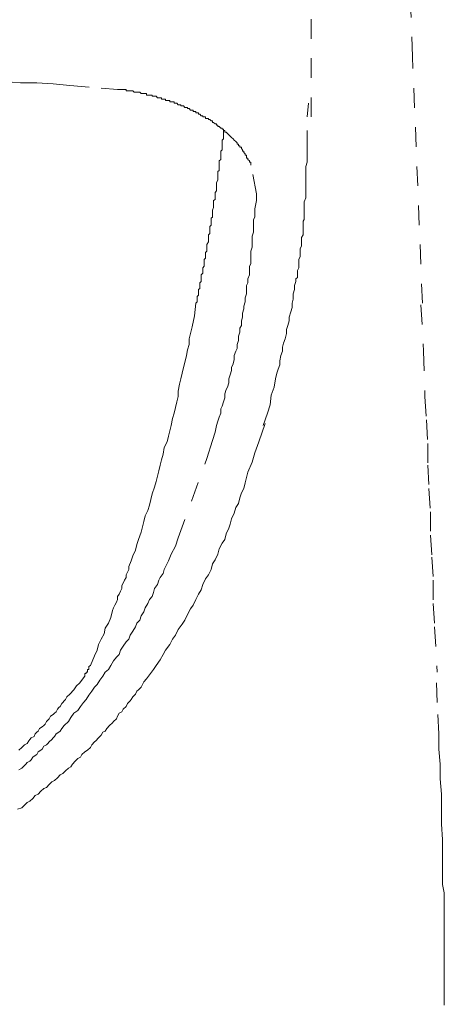
# Model space of a CAD drawing. Units: inches. Extents: x -1623 to 231, y -608 to 726.
# Drawn here: x -906 to -898, y 402 to 419 of the extents above; entities that cross this region are included whole.
import ezdxf

# ---------------------------------------------------------------- set-up
doc = ezdxf.new("R2010")
doc.units = ezdxf.units.IN
doc.header["$MEASUREMENT"] = 0
for name, pattern in [('AI-Linetype-1283', [0.705556, 0.352778, -0.352778]), ('AI-Linetype-1284', [0.705556, 0.352778, -0.352778]), ('AI-Linetype-1287', [0.705556, 0.352778, -0.352778]), ('AI-Linetype-1288', [0.705556, 0.352778, -0.352778]), ('AI-Linetype-1293', [0.705556, 0.352778, -0.352778]), ('AI-Linetype-1294', [0.705556, 0.352778, -0.352778]), ('AI-Linetype-1295', [0.705556, 0.352778, -0.352778]), ('AI-Linetype-1296', [0.705556, 0.352778, -0.352778]), ('AI-Linetype-1297', [0.705556, 0.352778, -0.352778]), ('AI-Linetype-1301', [0.705556, 0.352778, -0.352778]), ('AI-Linetype-1302', [0.705556, 0.352778, -0.352778]), ('AI-Linetype-1305', [0.705556, 0.352778, -0.352778]), ('AI-Linetype-1312', [0.705556, 0.352778, -0.352778]), ('AI-Linetype-1313', [0.705556, 0.352778, -0.352778]), ('AI-Linetype-1328', [0.705556, 0.352778, -0.352778]), ('AI-Linetype-1330', [0.705556, 0.352778, -0.352778]), ('AI-Linetype-2094', [0.705556, 0.352778, -0.352778]), ('AI-Linetype-2095', [0.705556, 0.352778, -0.352778]), ('AI-Linetype-2098', [0.705556, 0.352778, -0.352778]), ('AI-Linetype-2104', [0.705556, 0.352778, -0.352778])]:
    doc.linetypes.add(name, pattern=pattern)
doc.layers.add('图层 1', color=7, linetype='Continuous')

msp = doc.modelspace()

# ---------------------------------------------------------------- linework, layer by layer
at = {"layer": '图层 1', "color": 7, "linetype": 'AI-Linetype-2104', "lineweight": 9}
msp.add_lwpolyline([(-898.471, 414.369), (-898.649, 418.818), (-898.816, 423.242), (-898.917, 425.463), (-899.019, 427.688), (-899.091, 429.912), (-899.189, 432.137), (-899.29, 434.362), (-899.388, 436.586), (-899.587, 441.036), (-899.779, 445.485), (-899.979, 449.934)], dxfattribs=at)
at = {"layer": '图层 1', "color": 7, "linetype": 'AI-Linetype-1284', "lineweight": 9}
msp.add_lwpolyline([(-906.008, 418.369), (-905.711, 418.343), (-905.417, 418.343), (-905.12, 418.322), (-904.823, 418.296), (-904.258, 418.249)], dxfattribs=at)
at = {"layer": '图层 1', "color": 7, "linetype": 'AI-Linetype-1283', "lineweight": 9}
msp.add_lwpolyline([(-903.961, 418.224), (-904.258, 418.249)], dxfattribs=at)
at = {"layer": '图层 1', "color": 7, "linetype": 'AI-Linetype-1288', "lineweight": 9}
msp.add_lwpolyline([(-901.558, 416.861), (-901.558, 416.887), (-901.558, 416.912), (-901.587, 416.912), (-901.587, 416.937), (-901.613, 416.963), (-901.613, 416.985), (-901.638, 416.985), (-901.638, 417.01), (-901.638, 417.039), (-901.664, 417.039), (-901.664, 417.061), (-901.685, 417.086), (-901.685, 417.111), (-901.711, 417.111), (-901.711, 417.133), (-901.732, 417.158), (-901.732, 417.184), (-901.758, 417.184), (-901.758, 417.209), (-901.783, 417.209), (-901.783, 417.235), (-901.808, 417.235), (-901.808, 417.26), (-901.834, 417.285), (-901.859, 417.307), (-901.881, 417.336), (-901.91, 417.358), (-901.935, 417.383), (-901.957, 417.405), (-901.982, 417.43), (-902.004, 417.456), (-902.029, 417.456), (-902.029, 417.481), (-902.055, 417.481), (-902.055, 417.506), (-902.08, 417.506), (-902.08, 417.528), (-902.102, 417.528), (-902.131, 417.557), (-902.156, 417.557), (-902.156, 417.582), (-902.182, 417.582), (-902.182, 417.604), (-902.203, 417.604), (-902.232, 417.629), (-902.254, 417.629), (-902.254, 417.655), (-902.276, 417.655), (-902.301, 417.68), (-902.323, 417.68), (-902.323, 417.702), (-902.352, 417.702), (-902.377, 417.702), (-902.377, 417.727), (-902.403, 417.727), (-902.424, 417.727), (-902.424, 417.749), (-902.453, 417.749), (-902.479, 417.778), (-902.501, 417.778), (-902.501, 417.803), (-902.526, 417.803), (-902.551, 417.803), (-902.551, 417.825), (-902.573, 417.825), (-902.598, 417.825), (-902.598, 417.85), (-902.62, 417.85), (-902.649, 417.85), (-902.674, 417.879), (-902.7, 417.879), (-902.7, 417.901), (-902.722, 417.901), (-902.747, 417.901), (-902.776, 417.927), (-902.798, 417.927), (-902.823, 417.927), (-902.823, 417.948), (-902.845, 417.948), (-902.87, 417.948), (-902.895, 417.977), (-902.917, 417.977), (-902.943, 417.977), (-902.943, 417.999), (-902.972, 417.999), (-902.997, 417.999), (-903.019, 417.999), (-903.019, 418.024), (-903.044, 418.024), (-903.069, 418.024), (-903.095, 418.024), (-903.095, 418.05), (-903.12, 418.05), (-903.142, 418.05), (-903.167, 418.05), (-903.167, 418.075), (-903.193, 418.075), (-903.218, 418.075), (-903.24, 418.075), (-903.265, 418.1), (-903.294, 418.1), (-903.316, 418.1), (-903.341, 418.1), (-903.341, 418.122), (-903.363, 418.122), (-903.388, 418.122), (-903.417, 418.122), (-903.443, 418.122), (-903.443, 418.148), (-903.464, 418.148), (-903.486, 418.148), (-903.515, 418.148), (-903.537, 418.148), (-903.562, 418.173), (-903.587, 418.173), (-903.613, 418.173), (-903.638, 418.173), (-903.66, 418.173), (-903.685, 418.198), (-903.714, 418.198), (-903.736, 418.198), (-903.761, 418.198), (-903.783, 418.198), (-903.808, 418.198), (-903.808, 418.224), (-903.834, 418.224), (-903.859, 418.224), (-903.885, 418.224), (-903.906, 418.224), (-903.935, 418.224), (-903.961, 418.224)], dxfattribs=at)
at = {"layer": '图层 1', "color": 7, "linetype": 'AI-Linetype-1294', "lineweight": 9}
msp.add_lwpolyline([(-900.522, 417.977), (-900.548, 417.727)], dxfattribs=at)
at = {"layer": '图层 1', "color": 7, "linetype": 'AI-Linetype-1312', "lineweight": 9}
msp.add_lwpolyline([(-902.551, 414.369), (-902.526, 414.394), (-902.526, 414.416), (-902.526, 414.441), (-902.526, 414.488), (-902.501, 414.514), (-902.501, 414.539), (-902.501, 414.564), (-902.501, 414.615), (-902.479, 414.637), (-902.479, 414.662), (-902.479, 414.691), (-902.479, 414.738), (-902.453, 414.76), (-902.453, 414.789), (-902.453, 414.811), (-902.453, 414.861), (-902.453, 414.883), (-902.424, 414.912), (-902.424, 414.937), (-902.424, 414.985), (-902.424, 415.01), (-902.403, 415.035), (-902.403, 415.057), (-902.403, 415.108), (-902.403, 415.133), (-902.403, 415.158), (-902.377, 415.18), (-902.377, 415.235), (-902.377, 415.256), (-902.377, 415.282), (-902.352, 415.307), (-902.352, 415.354), (-902.352, 415.379), (-902.352, 415.401), (-902.352, 415.43), (-902.323, 415.477), (-902.323, 415.503), (-902.323, 415.532), (-902.323, 415.553), (-902.323, 415.604), (-902.301, 415.626), (-902.301, 415.651), (-902.301, 415.677), (-902.301, 415.724), (-902.301, 415.753), (-902.276, 415.774), (-902.276, 415.8), (-902.276, 415.85), (-902.276, 415.876), (-902.276, 415.901), (-902.254, 415.923), (-902.254, 415.974), (-902.254, 415.995), (-902.254, 416.021), (-902.254, 416.046), (-902.232, 416.097), (-902.232, 416.122), (-902.232, 416.148), (-902.232, 416.173), (-902.232, 416.22), (-902.203, 416.242), (-902.203, 416.271), (-902.203, 416.293), (-902.203, 416.343), (-902.203, 416.365), (-902.182, 416.394), (-902.182, 416.419), (-902.182, 416.466), (-902.182, 416.495), (-902.182, 416.517), (-902.182, 416.539), (-902.156, 416.593), (-902.156, 416.615), (-902.156, 416.64), (-902.156, 416.687), (-902.156, 416.716), (-902.156, 416.742), (-902.131, 416.764), (-902.131, 416.814), (-902.131, 416.836), (-902.131, 416.861), (-902.131, 416.887), (-902.131, 416.937), (-902.102, 416.963), (-902.102, 416.985), (-902.102, 417.01), (-902.102, 417.061), (-902.102, 417.086), (-902.102, 417.111), (-902.08, 417.133), (-902.08, 417.184), (-902.08, 417.209), (-902.08, 417.235), (-902.08, 417.26), (-902.08, 417.307), (-902.055, 417.336), (-902.055, 417.358), (-902.055, 417.383), (-902.055, 417.43), (-902.055, 417.456), (-902.055, 417.481)], dxfattribs=at)
at = {"layer": '图层 1', "color": 7, "linetype": 'AI-Linetype-1295', "lineweight": 9}
msp.add_lwpolyline([(-900.548, 417.481), (-900.548, 417.307), (-900.548, 417.158), (-900.548, 417.086), (-900.548, 416.985), (-900.548, 416.912), (-900.573, 416.836), (-900.573, 416.764), (-900.573, 416.666), (-900.573, 416.593), (-900.573, 416.517), (-900.573, 416.445), (-900.573, 416.365), (-900.573, 416.271), (-900.598, 416.198), (-900.598, 416.122), (-900.598, 416.046), (-900.598, 415.995), (-900.598, 415.948), (-900.598, 415.923), (-900.598, 415.876), (-900.62, 415.85), (-900.62, 415.8), (-900.62, 415.753), (-900.62, 415.724), (-900.62, 415.677), (-900.62, 415.651), (-900.62, 415.604), (-900.649, 415.553), (-900.649, 415.532), (-900.649, 415.477), (-900.649, 415.456), (-900.649, 415.401), (-900.674, 415.354), (-900.674, 415.332), (-900.674, 415.282), (-900.674, 415.256), (-900.674, 415.209), (-900.696, 415.158), (-900.696, 415.133), (-900.696, 415.082), (-900.696, 415.035), (-900.696, 415.01), (-900.722, 414.959), (-900.722, 414.937), (-900.722, 414.883), (-900.722, 414.836), (-900.75, 414.811), (-900.75, 414.76), (-900.772, 414.691), (-900.772, 414.615), (-900.798, 414.539), (-900.798, 414.441), (-900.819, 414.369), (-900.819, 414.292), (-900.841, 414.216), (-900.87, 414.119), (-900.87, 414.05), (-900.895, 413.97), (-900.917, 413.894), (-900.917, 413.821), (-900.943, 413.727), (-900.972, 413.648), (-900.993, 413.575), (-900.993, 413.503), (-901.019, 413.427), (-901.04, 413.329), (-901.04, 413.256), (-901.069, 413.18), (-901.091, 413.108), (-901.116, 413.006), (-901.138, 412.858), (-901.193, 412.709), (-901.214, 412.535), (-901.261, 412.39)], dxfattribs=at)
at = {"layer": '图层 1', "color": 7, "linetype": 'AI-Linetype-1287', "lineweight": 9}
msp.add_lwpolyline([(-901.461, 416.343), (-901.558, 416.861)], dxfattribs=at)
at = {"layer": '图层 1', "color": 7, "linetype": 'AI-Linetype-1293', "lineweight": 9}
msp.add_lwpolyline([(-902.254, 411.894), (-902.203, 412.046), (-902.182, 412.166), (-902.156, 412.242), (-902.131, 412.314), (-902.102, 412.39), (-902.102, 412.463), (-902.08, 412.513), (-902.055, 412.59), (-902.029, 412.662), (-902.029, 412.735), (-902.004, 412.811), (-901.982, 412.858), (-901.957, 412.934), (-901.957, 413.006), (-901.935, 413.079), (-901.91, 413.155), (-901.91, 413.209), (-901.881, 413.278), (-901.859, 413.354), (-901.859, 413.427), (-901.834, 413.503), (-901.808, 413.553), (-901.808, 413.626), (-901.783, 413.698), (-901.783, 413.774), (-901.758, 413.85), (-901.758, 413.919), (-901.732, 413.97), (-901.732, 414.05), (-901.711, 414.119), (-901.711, 414.191), (-901.685, 414.267), (-901.685, 414.318), (-901.664, 414.394), (-901.664, 414.466), (-901.638, 414.539), (-901.638, 414.615), (-901.638, 414.691), (-901.613, 414.738), (-901.613, 414.811), (-901.587, 414.883), (-901.587, 414.959), (-901.587, 415.035), (-901.558, 415.082), (-901.558, 415.158), (-901.558, 415.235), (-901.558, 415.307), (-901.537, 415.379), (-901.537, 415.456), (-901.537, 415.503), (-901.537, 415.579), (-901.511, 415.651), (-901.511, 415.724), (-901.511, 415.8), (-901.511, 415.876), (-901.49, 415.923), (-901.49, 416.071), (-901.461, 416.22), (-901.461, 416.343)], dxfattribs=at)
at = {"layer": '图层 1', "color": 7, "linetype": 'AI-Linetype-1313', "lineweight": 9}
msp.add_lwpolyline([(-904.45, 407.84), (-904.377, 408.013), (-904.33, 408.115), (-904.305, 408.216), (-904.258, 408.311), (-904.203, 408.408), (-904.182, 408.51), (-904.127, 408.604), (-904.08, 408.705), (-904.055, 408.829), (-904.033, 408.879), (-904.008, 408.926), (-903.982, 408.981), (-903.961, 409.028), (-903.961, 409.079), (-903.935, 409.126), (-903.906, 409.176), (-903.885, 409.224), (-903.885, 409.278), (-903.859, 409.325), (-903.834, 409.376), (-903.808, 409.423), (-903.808, 409.47), (-903.783, 409.521), (-903.761, 409.571), (-903.761, 409.622), (-903.714, 409.724), (-903.685, 409.818), (-903.638, 409.919), (-903.613, 410.017), (-903.587, 410.111), (-903.537, 410.242), (-903.515, 410.34), (-903.486, 410.437), (-903.464, 410.535), (-903.417, 410.633), (-903.388, 410.731), (-903.363, 410.832), (-903.341, 410.93), (-903.294, 411.053), (-903.265, 411.155), (-903.24, 411.249), (-903.218, 411.35), (-903.193, 411.452), (-903.167, 411.546), (-903.142, 411.648), (-903.12, 411.771), (-903.069, 411.869), (-903.044, 411.97), (-903.019, 412.068), (-902.997, 412.166), (-902.972, 412.289), (-902.943, 412.39), (-902.917, 412.488), (-902.895, 412.59), (-902.87, 412.687), (-902.87, 412.785), (-902.845, 412.908), (-902.823, 413.006), (-902.798, 413.108), (-902.776, 413.209), (-902.747, 413.303), (-902.722, 413.427), (-902.7, 413.528), (-902.674, 413.626), (-902.674, 413.727), (-902.62, 413.945), (-902.573, 414.144), (-902.551, 414.369)], dxfattribs=at)
at = {"layer": '图层 1', "color": 7, "linetype": 'AI-Linetype-1305', "lineweight": 9}
msp.add_lwpolyline([(-898.497, 414.34), (-898.45, 413.503), (-898.424, 412.687), (-898.399, 412.267), (-898.374, 411.843), (-898.374, 411.452), (-898.352, 411.028), (-898.327, 410.611), (-898.327, 410.187), (-898.301, 409.792), (-898.276, 409.376), (-898.276, 408.955), (-898.25, 408.535), (-898.203, 407.716)], dxfattribs=at)
at = {"layer": '图层 1', "color": 7, "linetype": 'AI-Linetype-1296', "lineweight": 9}
msp.add_lwpolyline([(-901.341, 412.166), (-901.261, 412.39)], dxfattribs=at)
at = {"layer": '图层 1', "color": 7, "linetype": 'AI-Linetype-2095', "lineweight": 9}
msp.add_lwpolyline([(-905.761, 405.249), (-905.685, 405.274), (-905.638, 405.321), (-905.588, 405.368), (-905.54, 405.394), (-905.49, 405.441), (-905.443, 405.495), (-905.392, 405.517), (-905.341, 405.571), (-905.29, 405.618), (-905.24, 405.64), (-905.196, 405.691), (-905.145, 405.742), (-905.098, 405.767), (-905.044, 405.814), (-904.997, 405.865), (-904.946, 405.89), (-904.899, 405.937), (-904.848, 405.988), (-904.801, 406.013), (-904.776, 406.061), (-904.722, 406.111), (-904.674, 406.162), (-904.627, 406.184), (-904.602, 406.234), (-904.551, 406.282), (-904.504, 406.311), (-904.45, 406.358), (-904.424, 406.408), (-904.377, 406.459), (-904.352, 406.481), (-904.305, 406.532), (-904.258, 406.579), (-904.229, 406.633), (-904.182, 406.655), (-904.156, 406.705), (-904.106, 406.756), (-904.055, 406.803), (-904.033, 406.829), (-903.982, 406.876), (-903.961, 406.926), (-903.935, 406.977), (-903.885, 407.003), (-903.859, 407.053), (-903.808, 407.1), (-903.783, 407.151), (-903.736, 407.198), (-903.714, 407.224), (-903.685, 407.274), (-903.638, 407.321), (-903.613, 407.376), (-903.587, 407.397), (-903.537, 407.445), (-903.515, 407.495), (-903.486, 407.542), (-903.443, 407.597), (-903.388, 407.669), (-903.316, 407.763), (-903.265, 407.84), (-903.193, 407.941), (-903.142, 408.039), (-903.095, 408.115), (-903.019, 408.216), (-902.972, 408.311), (-902.917, 408.383), (-902.87, 408.484), (-902.798, 408.582), (-902.747, 408.658), (-902.7, 408.756), (-902.649, 408.858), (-902.598, 408.926), (-902.551, 409.028), (-902.501, 409.126), (-902.453, 409.202), (-902.424, 409.3), (-902.377, 409.401), (-902.323, 409.47), (-902.276, 409.571), (-902.254, 409.669), (-902.203, 409.745), (-902.156, 409.843), (-902.131, 409.941), (-902.08, 410.042), (-902.029, 410.111), (-902.004, 410.213), (-901.957, 410.314), (-901.935, 410.387), (-901.91, 410.484), (-901.859, 410.586), (-901.834, 410.684), (-901.783, 410.76), (-901.758, 410.861), (-901.732, 410.952), (-901.685, 411.028), (-901.664, 411.129), (-901.638, 411.227), (-901.613, 411.325), (-901.537, 411.503), (-901.49, 411.673), (-901.414, 411.869), (-901.29, 412.242)], dxfattribs=at)
at = {"layer": '图层 1', "color": 7, "linetype": 'AI-Linetype-1297', "lineweight": 9}
msp.add_lwpolyline([(-902.352, 411.571), (-902.254, 411.894)], dxfattribs=at)
at = {"layer": '图层 1', "color": 7, "linetype": 'AI-Linetype-1301', "lineweight": 9}
msp.add_lwpolyline([(-902.87, 410.14), (-902.352, 411.571)], dxfattribs=at)
at = {"layer": '图层 1', "color": 7, "linetype": 'AI-Linetype-1302', "lineweight": 9}
msp.add_lwpolyline([(-902.87, 410.14), (-902.917, 409.992), (-902.997, 409.843), (-903.044, 409.724), (-903.12, 409.571), (-903.142, 409.499), (-903.193, 409.423), (-903.218, 409.376), (-903.24, 409.3), (-903.294, 409.224), (-903.316, 409.151), (-903.341, 409.079), (-903.388, 409.028), (-903.417, 408.955), (-903.464, 408.879), (-903.486, 408.807), (-903.537, 408.731), (-903.562, 408.658), (-903.613, 408.604), (-903.638, 408.535), (-903.685, 408.459), (-903.736, 408.383), (-903.761, 408.311), (-903.808, 408.263), (-903.859, 408.187), (-903.906, 408.115), (-903.935, 408.039), (-903.982, 407.988), (-904.033, 407.919), (-904.08, 407.84), (-904.127, 407.763), (-904.182, 407.716), (-904.229, 407.644), (-904.28, 407.571), (-904.33, 407.495), (-904.377, 407.445), (-904.424, 407.376), (-904.479, 407.3), (-904.526, 407.224), (-904.577, 407.173), (-904.627, 407.1), (-904.674, 407.024), (-904.747, 406.977), (-904.801, 406.901), (-904.848, 406.829), (-904.921, 406.756), (-904.968, 406.705), (-904.997, 406.655), (-905.019, 406.633), (-905.069, 406.604), (-905.098, 406.557), (-905.12, 406.532), (-905.145, 406.506), (-905.196, 406.459), (-905.218, 406.434), (-905.24, 406.408), (-905.29, 406.383), (-905.319, 406.332), (-905.341, 406.311), (-905.392, 406.282), (-905.417, 406.234), (-905.443, 406.213), (-905.49, 406.184), (-905.515, 406.137), (-905.54, 406.111), (-905.588, 406.09), (-905.613, 406.061), (-905.664, 406.013), (-905.685, 405.988), (-905.74, 405.959)], dxfattribs=at)
at = {"layer": '图层 1', "color": 7, "linetype": 'AI-Linetype-1330', "lineweight": 9}
msp.add_lwpolyline([(-904.45, 407.84), (-904.479, 407.818), (-904.479, 407.792), (-904.479, 407.763), (-904.504, 407.763), (-904.504, 407.742), (-904.504, 407.716), (-904.526, 407.716), (-904.526, 407.695), (-904.551, 407.695), (-904.551, 407.669), (-904.551, 407.644)], dxfattribs=at)
at = {"layer": '图层 1', "color": 7, "linetype": 'AI-Linetype-1328', "lineweight": 9}
msp.add_lwpolyline([(-905.74, 406.311), (-905.685, 406.358), (-905.664, 406.383), (-905.638, 406.408), (-905.588, 406.434), (-905.562, 406.481), (-905.54, 406.506), (-905.515, 406.532), (-905.464, 406.557), (-905.443, 406.604), (-905.417, 406.633), (-905.392, 406.655), (-905.366, 406.705), (-905.319, 406.731), (-905.29, 406.756), (-905.265, 406.782), (-905.24, 406.829), (-905.218, 406.854), (-905.196, 406.876), (-905.171, 406.926), (-905.12, 406.952), (-905.098, 406.977), (-905.069, 407.003), (-905.044, 407.053), (-905.019, 407.079), (-904.997, 407.1), (-904.968, 407.151), (-904.946, 407.173), (-904.921, 407.198), (-904.899, 407.224), (-904.877, 407.274), (-904.823, 407.321), (-904.747, 407.397), (-904.7, 407.47), (-904.649, 407.521), (-904.551, 407.644)], dxfattribs=at)
at = {"layer": '图层 1', "color": 7, "linetype": 'AI-Linetype-2098', "lineweight": 9}
msp.add_lwpolyline([(-898.077, 401.713), (-898.077, 401.984), (-898.077, 402.256), (-898.077, 402.528), (-898.077, 402.651), (-898.077, 402.8), (-898.077, 402.926), (-898.077, 403.071), (-898.077, 403.195), (-898.077, 403.343), (-898.077, 403.466), (-898.077, 403.615), (-898.077, 403.738), (-898.106, 403.887), (-898.106, 404.158), (-898.106, 404.434), (-898.106, 404.702), (-898.127, 404.977), (-898.127, 405.249), (-898.127, 405.517), (-898.153, 405.792), (-898.153, 406.061), (-898.174, 406.332), (-898.174, 406.604), (-898.203, 407.173), (-898.225, 407.716)], dxfattribs=at)
at = {"layer": '图层 1', "color": 7, "linetype": 'AI-Linetype-2094', "lineweight": 9}
msp.add_open_spline([(-900.475, 417.727), (-900.475, 417.727), (-900.475, 418.419), (-900.475, 418.419), (-900.475, 418.419), (-900.475, 419.111), (-900.475, 419.111), (-900.475, 419.111), (-900.475, 419.778), (-900.475, 419.778), (-900.475, 419.778), (-900.475, 420.47), (-900.475, 420.47), (-900.475, 420.47), (-900.475, 421.166), (-900.475, 421.166), (-900.475, 421.166), (-900.475, 421.829), (-900.475, 421.829), (-900.475, 421.829), (-900.475, 422.521), (-900.475, 422.521), (-900.475, 422.521), (-900.475, 423.191), (-900.475, 423.191), (-900.475, 423.191), (-900.475, 423.535), (-900.475, 423.535), (-900.475, 423.535), (-900.475, 423.858), (-900.475, 423.858), (-900.475, 423.858), (-900.475, 424.202), (-900.475, 424.202), (-900.475, 424.202), (-900.475, 424.55), (-900.475, 424.55), (-900.475, 424.55), (-900.475, 424.872), (-900.475, 424.872), (-900.475, 424.872), (-900.475, 425.22), (-900.475, 425.22), (-900.475, 425.22), (-900.475, 425.539), (-900.475, 425.539), (-900.475, 425.539), (-900.475, 425.883), (-900.475, 425.883), (-900.475, 425.883), (-900.475, 426.206), (-900.475, 426.206), (-900.475, 426.206), (-900.475, 426.55), (-900.475, 426.55), (-900.475, 426.55), (-900.475, 426.872), (-900.475, 426.872), (-900.475, 426.872), (-900.475, 427.22), (-900.475, 427.22), (-900.475, 427.22), (-900.475, 427.539), (-900.475, 427.539), (-900.475, 427.539), (-900.45, 427.887), (-900.45, 427.887), (-900.45, 427.887), (-900.45, 428.209), (-900.45, 428.209), (-900.45, 428.209), (-900.45, 428.532), (-900.45, 428.532), (-900.45, 428.532), (-900.45, 428.851), (-900.45, 428.851), (-900.45, 428.851), (-900.45, 429.195), (-900.45, 429.195), (-900.45, 429.195), (-900.45, 429.517), (-900.45, 429.517), (-900.45, 429.517), (-900.45, 429.836), (-900.45, 429.836), (-900.45, 429.836), (-900.45, 429.988), (-900.45, 429.988), (-900.45, 429.988), (-900.45, 430.159), (-900.45, 430.159), (-900.45, 430.159), (-900.45, 430.311), (-900.45, 430.311), (-900.45, 430.311), (-900.45, 430.481), (-900.45, 430.481), (-900.45, 430.481), (-900.45, 430.63), (-900.45, 430.63), (-900.45, 430.63), (-900.45, 430.804), (-900.45, 430.804), (-900.45, 430.804), (-900.45, 430.948), (-900.45, 430.948), (-900.45, 430.948), (-900.45, 431.126), (-900.45, 431.126), (-900.45, 431.126), (-900.45, 431.271), (-900.45, 431.271), (-900.45, 431.271), (-900.45, 431.419), (-900.45, 431.419), (-900.45, 431.419), (-900.45, 431.593), (-900.45, 431.593), (-900.45, 431.593), (-900.45, 431.742), (-900.45, 431.742), (-900.45, 431.742), (-900.45, 431.89), (-900.45, 431.89), (-900.45, 431.89), (-900.45, 432.064), (-900.45, 432.064), (-900.45, 432.064), (-900.45, 432.213), (-900.45, 432.213), (-900.45, 432.213), (-900.45, 432.362), (-900.45, 432.362), (-900.45, 432.362), (-900.45, 432.434), (-900.45, 432.434), (-900.45, 432.434), (-900.45, 432.51), (-900.45, 432.51), (-900.45, 432.51), (-900.45, 432.583), (-900.45, 432.583), (-900.45, 432.583), (-900.45, 432.659), (-900.45, 432.659), (-900.45, 432.659), (-900.45, 432.731), (-900.45, 432.731), (-900.45, 432.731), (-900.45, 432.804), (-900.45, 432.804), (-900.45, 432.804), (-900.45, 432.88), (-900.45, 432.88), (-900.45, 432.88), (-900.45, 432.956), (-900.45, 432.956), (-900.45, 432.956), (-900.45, 432.999), (-900.45, 432.999), (-900.45, 432.999), (-900.45, 433.075), (-900.45, 433.075), (-900.45, 433.075), (-900.45, 433.151), (-900.45, 433.151), (-900.45, 433.151), (-900.45, 433.227), (-900.45, 433.227), (-900.45, 433.227), (-900.45, 433.296), (-900.45, 433.296), (-900.45, 433.296), (-900.45, 433.347), (-900.45, 433.347), (-900.45, 433.347), (-900.45, 433.419), (-900.45, 433.419), (-900.45, 433.419), (-900.45, 433.499), (-900.45, 433.499), (-900.45, 433.499), (-900.45, 433.546), (-900.45, 433.546), (-900.45, 433.546), (-900.45, 433.619), (-900.45, 433.619), (-900.45, 433.619), (-900.45, 433.666), (-900.45, 433.666), (-900.45, 433.666), (-900.428, 433.746), (-900.428, 433.746), (-900.428, 433.746), (-900.428, 433.796), (-900.428, 433.796), (-900.428, 433.796), (-900.428, 433.869), (-900.428, 433.869), (-900.428, 433.869), (-900.428, 433.916), (-900.428, 433.916), (-900.428, 433.916), (-900.428, 433.992), (-900.428, 433.992), (-900.428, 433.992), (-900.428, 434.043), (-900.428, 434.043), (-900.428, 434.043), (-900.428, 434.09), (-900.428, 434.09), (-900.428, 434.09), (-900.428, 434.162), (-900.428, 434.162), (-900.428, 434.162), (-900.428, 434.213), (-900.428, 434.213), (-900.428, 434.213), (-900.428, 434.264), (-900.428, 434.264), (-900.428, 434.264), (-900.428, 434.34), (-900.428, 434.34), (-900.428, 434.34), (-900.428, 434.387), (-900.428, 434.387), (-900.428, 434.387), (-900.428, 434.438), (-900.428, 434.438), (-900.428, 434.438), (-900.428, 434.485), (-900.428, 434.485), (-900.428, 434.485), (-900.428, 434.561), (-900.428, 434.561), (-900.428, 434.561), (-900.428, 434.608), (-900.428, 434.608), (-900.428, 434.608), (-900.428, 434.659), (-900.428, 434.659), (-900.428, 434.659), (-900.428, 434.709), (-900.428, 434.709), (-900.428, 434.709), (-900.428, 434.756), (-900.428, 434.756), (-900.428, 434.756), (-900.428, 434.858), (-900.428, 434.858), (-900.428, 434.858), (-900.428, 434.981), (-900.428, 434.981), (-900.428, 434.981), (-900.428, 435.079), (-900.428, 435.079), (-900.428, 435.079), (-900.428, 435.18), (-900.428, 435.18), (-900.428, 435.18), (-900.428, 435.278), (-900.428, 435.278), (-900.428, 435.278), (-900.428, 435.376), (-900.428, 435.376), (-900.428, 435.376), (-900.428, 435.47), (-900.428, 435.47), (-900.428, 435.47), (-900.428, 435.525), (-900.428, 435.525), (-900.428, 435.525), (-900.428, 435.572), (-900.428, 435.572), (-900.428, 435.572), (-900.428, 435.622), (-900.428, 435.622), (-900.428, 435.622), (-900.428, 435.67), (-900.428, 435.67), (-900.428, 435.67), (-900.428, 435.72), (-900.428, 435.72), (-900.428, 435.72), (-900.428, 435.767), (-900.428, 435.767), (-900.428, 435.767), (-900.428, 435.796), (-900.428, 435.796), (-900.428, 435.796), (-900.428, 435.847), (-900.428, 435.847), (-900.428, 435.847), (-900.428, 435.894), (-900.428, 435.894), (-900.428, 435.894), (-900.428, 435.941), (-900.428, 435.941), (-900.428, 435.941), (-900.428, 435.967), (-900.428, 435.967), (-900.428, 435.967), (-900.428, 436.017), (-900.428, 436.017), (-900.428, 436.017), (-900.428, 436.043), (-900.428, 436.043), (-900.428, 436.043), (-900.428, 436.068), (-900.428, 436.068), (-900.428, 436.068), (-900.428, 436.09), (-900.428, 436.09), (-900.428, 436.09), (-900.428, 436.119), (-900.428, 436.119), (-900.428, 436.119), (-900.428, 436.144), (-900.428, 436.144), (-900.428, 436.144), (-900.428, 436.17), (-900.428, 436.17), (-900.428, 436.17), (-900.428, 436.191), (-900.428, 436.191), (-900.428, 436.191), (-900.428, 436.217), (-900.428, 436.217), (-900.428, 436.217), (-900.428, 436.238), (-900.428, 436.238), (-900.428, 436.238), (-900.428, 436.264), (-900.428, 436.264), (-900.428, 436.264), (-900.428, 436.289), (-900.428, 436.289), (-900.428, 436.289), (-900.428, 436.311), (-900.428, 436.311), (-900.428, 436.311), (-900.428, 436.289), (-900.428, 436.289), (-900.428, 436.289), (-900.428, 436.264), (-900.428, 436.264)], degree=3, knots=[0, 0, 0, 0, 1, 1, 1, 2, 2, 2, 3, 3, 3, 4, 4, 4, 5, 5, 5, 6, 6, 6, 7, 7, 7, 8, 8, 8, 9, 9, 9, 10, 10, 10, 11, 11, 11, 12, 12, 12, 13, 13, 13, 14, 14, 14, 15, 15, 15, 16, 16, 16, 17, 17, 17, 18, 18, 18, 19, 19, 19, 20, 20, 20, 21, 21, 21, 22, 22, 22, 23, 23, 23, 24, 24, 24, 25, 25, 25, 26, 26, 26, 27, 27, 27, 28, 28, 28, 29, 29, 29, 30, 30, 30, 31, 31, 31, 32, 32, 32, 33, 33, 33, 34, 34, 34, 35, 35, 35, 36, 36, 36, 37, 37, 37, 38, 38, 38, 39, 39, 39, 40, 40, 40, 41, 41, 41, 42, 42, 42, 43, 43, 43, 44, 44, 44, 45, 45, 45, 46, 46, 46, 47, 47, 47, 48, 48, 48, 49, 49, 49, 50, 50, 50, 51, 51, 51, 52, 52, 52, 53, 53, 53, 54, 54, 54, 55, 55, 55, 56, 56, 56, 57, 57, 57, 58, 58, 58, 59, 59, 59, 60, 60, 60, 61, 61, 61, 62, 62, 62, 63, 63, 63, 64, 64, 64, 65, 65, 65, 66, 66, 66, 67, 67, 67, 68, 68, 68, 69, 69, 69, 70, 70, 70, 71, 71, 71, 72, 72, 72, 73, 73, 73, 74, 74, 74, 75, 75, 75, 76, 76, 76, 77, 77, 77, 78, 78, 78, 79, 79, 79, 80, 80, 80, 81, 81, 81, 82, 82, 82, 83, 83, 83, 84, 84, 84, 85, 85, 85, 86, 86, 86, 87, 87, 87, 88, 88, 88, 89, 89, 89, 90, 90, 90, 91, 91, 91, 92, 92, 92, 93, 93, 93, 94, 94, 94, 95, 95, 95, 96, 96, 96, 97, 97, 97, 98, 98, 98, 99, 99, 99, 100, 100, 100, 101, 101, 101, 102, 102, 102, 103, 103, 103, 104, 104, 104, 105, 105, 105, 106, 106, 106, 107, 107, 107, 108, 108, 108, 109, 109, 109, 110, 110, 110, 111, 111, 111, 112, 112, 112, 113, 113, 113, 114, 114, 114, 115, 115, 115, 115], dxfattribs=at)

doc.saveas('drawing.dxf')
